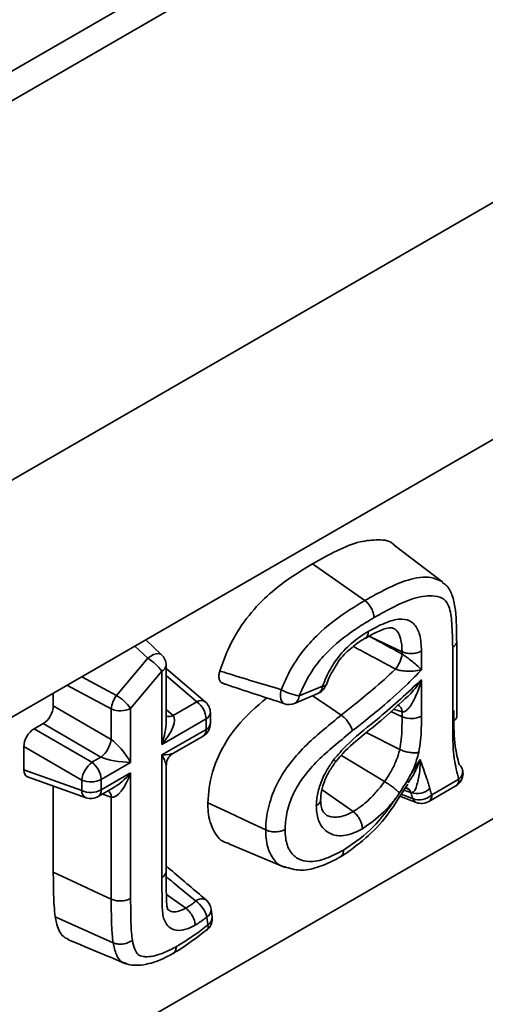
# Model space of a CAD drawing. Units: millimetres. Extents: x -114 to 3043, y -296 to 1478.
# Drawn here: x 550 to 563, y 254 to 281 of the extents above; entities that cross this region are included whole.
import ezdxf

# ---------------------------------------------------------------- set-up
doc = ezdxf.new("R2010")
doc.units = ezdxf.units.MM
doc.header["$LTSCALE"] = 4

msp = doc.modelspace()

# ---------------------------------------------------------------- linework, layer by layer
at = {"color": 7, "linetype": 'Continuous', "lineweight": 35}
for p, q in [((856.257, 456.676), (290.571, 130.112)), ((857.457, 456.557), (291.771, 129.994)), ((866.508, 451.332), (300.822, 124.769)), ((468.206, 214.865), (711.569, 355.355)), ((561.979, 265.865), (560.642, 266.886)), ((559.831, 265.357), (558.387, 266.365)), ((554.232, 263.865), (553.796, 264.275)), ((559.918, 264.39), (560.028, 264.336)), ((560.858, 263.949), (560.028, 264.336)), ((562.369, 262.185), (562.369, 264.239)), ((560.858, 263.884), (560.858, 263.949)), ((561.392, 263.969), (561.392, 263.452)), ((562.252, 262.021), (562.252, 264.075)), ((552.996, 262.745), (553.856, 263.768)), ((554.241, 263.41), (553.381, 262.388)), ((554.241, 261.396), (554.241, 263.41)), ((554.358, 262.021), (554.358, 263.574)), ((555.436, 262.568), (554.358, 263.482)), ((561.392, 263.175), (561.392, 262.173)), ((558.025, 262.731), (558.667, 263.002)), ((558.758, 263.025), (558.759, 263.028)), ((551.251, 262.454), (551.251, 262.806)), ((554.551, 262.192), (555.206, 262.57)), ((557.898, 262.526), (558.54, 262.797)), ((551.251, 262.454), (552.847, 261.533)), ((552.847, 261.533), (552.847, 262.372)), ((553.381, 262.388), (553.381, 260.899)), ((560.858, 262.159), (560.858, 262.292)), ((555.46, 262.099), (554.241, 261.396)), ((555.46, 261.81), (555.46, 262.099)), ((555.577, 261.973), (555.577, 262.263)), ((550.72, 261.823), (550.97, 261.967)), ((550.72, 261.823), (552.316, 260.902)), ((552.565, 261.046), (550.97, 261.967)), ((554.241, 261.106), (555.46, 261.81)), ((554.559, 261.154), (555.377, 261.626)), ((560.793, 261.258), (559.873, 261.721)), ((552.035, 260.414), (550.439, 261.335)), ((550.439, 260.695), (550.439, 261.335)), ((552.316, 260.902), (552.565, 261.046)), ((554.241, 257.734), (554.241, 261.106)), ((560.376, 260.373), (559.192, 261.089)), ((561.105, 260.58), (561.356, 260.983)), ((550.439, 260.695), (552.035, 260.125)), ((553.381, 260.899), (552.569, 260.43)), ((554.358, 257.897), (554.358, 260.808)), ((550.543, 260.503), (552.152, 259.928)), ((552.035, 260.125), (552.035, 260.414)), ((552.569, 260.141), (553.381, 260.61)), ((552.569, 260.43), (552.569, 260.141)), ((553.381, 260.61), (553.381, 257.152)), ((561.675, 260.005), (562.419, 260.434)), ((551.251, 257.879), (551.251, 260.25)), ((552.486, 259.958), (552.898, 260.196)), ((559.511, 259.545), (558.654, 260.143)), ((560.735, 259.869), (561.013, 260.296)), ((560.945, 260.192), (560.974, 260.188)), ((561.593, 259.821), (562.336, 260.251)), ((552.847, 257.134), (552.847, 259.944)), ((560.799, 259.967), (561.25, 259.794)), ((561.109, 260.072), (561.101, 260.073)), ((556.084, 258.655), (557.636, 258.008)), ((554.901, 256.883), (554.365, 257.256)), ((555.625, 256.643), (555.596, 256.859)), ((555.511, 256.427), (555.483, 256.643))]:
    msp.add_line(p, q, dxfattribs=at)
at = {"color": 8, "linetype": 'Continuous', "lineweight": 35}
for p, q in [((468.909, 204.818), (598.64, 279.71)), ((553.856, 263.768), (553.499, 264.103)), ((552.035, 263.258), (552.996, 262.745)), ((555.206, 262.57), (554.358, 263.29)), ((552.847, 262.372), (551.627, 263.023)), ((554.358, 262.355), (554.551, 262.192)), ((560.858, 262.159), (560.551, 262.302)), ((560.858, 262.292), (560.623, 262.368)), ((561.101, 260.073), (560.908, 260.134)), ((552.847, 259.944), (552.609, 260.029))]:
    msp.add_line(p, q, dxfattribs=at)
at = {"color": 8, "linetype": 'Continuous', "lineweight": 35, "flags": 128}
for points in [[(554.232, 263.865), (554.213, 263.88), (554.158, 263.898), (554.09, 263.894), (554.014, 263.87), (553.935, 263.827), (553.856, 263.768)], [(557.53, 262.903), (557.513, 262.81), (557.51, 262.721), (557.521, 262.643), (557.545, 262.579), (557.581, 262.534), (557.62, 262.513)], [(558.667, 263.002), (558.707, 263.002), (558.736, 263.007), (558.754, 263.018), (558.758, 263.025)], [(559.181, 262.2), (558.763, 262.481), (558.389, 262.733)]]:
    msp.add_lwpolyline(points, dxfattribs=at)
at = {"color": 7, "linetype": 'Continuous', "lineweight": 35, "flags": 128}
for points in [[(557.101, 259.04), (556.666, 259.243), (556.086, 259.515), (555.506, 259.787)], [(552.847, 257.134), (552.508, 257.292), (551.88, 257.585), (551.251, 257.879)], [(552.9, 255.93), (552.385, 256.161), (551.307, 256.645)]]:
    msp.add_lwpolyline(points, dxfattribs=at)
at = {"color": 8, "linetype": 'Continuous', "lineweight": 35}
for centre, radius, start, end in [((562.169, 264.258), 0.201, 294.3852, 354.4265), ((554.16, 263.592), 0.199, 294.0741, 354.6058), ((558.428, 263.008), 0.239, 297.9048, 358.592), ((555.319, 262.386), 0.216, 57.1863, 121.4338), ((557.791, 262.733), 0.234, 297.1831, 359.3137), ((560.635, 262.291), 0.223, 0.2496, 65.3655), ((554.432, 262.405), 0.244, 252.482, 299.0924), ((555.378, 262.281), 0.199, 294.0741, 354.6058), ((555.261, 261.789), 0.199, 305.3907, 5.9215), ((555.383, 261.988), 0.194, 293.1668, 355.5131), ((562.237, 260.655), 0.286, 309.467, 15.541), ((562.221, 260.413), 0.199, 305.3907, 5.9215), ((552.243, 260.115), 0.209, 177.4511, 243.9257), ((552.376, 260.118), 0.194, 304.4837, 6.8285), ((552.603, 259.94), 0.244, 0.9045, 47.5176), ((560.915, 260.002), 0.199, 20.6787, 70.7134), ((561.319, 259.954), 0.174, 197.875, 246.7624), ((561.483, 259.981), 0.194, 304.4837, 6.8285), ((554.165, 257.912), 0.194, 293.1678, 355.5118), ((555.34, 256.902), 0.24, 60.6509, 133.1507), ((555.355, 256.848), 0.242, 301.9099, 2.6772), ((555.389, 256.629), 0.237, 301.1986, 3.3885), ((555.373, 256.378), 0.147, 319.2572, 19.3951)]:
    msp.add_arc(centre, radius, start, end, dxfattribs=at)
at = {"color": 7, "linetype": 'Continuous', "lineweight": 35}
for centre, radius, start, end in [((553.151, 262.622), 1.345, 35.8718, 58.3841), ((553.958, 263.574), 0.4, 0, 46.8277), ((560.105, 263.974), 0.758, 318.5411, 353.1604), ((558.296, 264.302), 1.594, 241.2964, 260.2271), ((558.384, 263.165), 0.4, 292.9439, 339.3992), ((553.583, 262.294), 0.741, 142.3968, 173.925), ((552.291, 261.6), 1.345, 35.8718, 58.3841), ((554.838, 262.068), 0.623, 2.8292, 53.7045), ((555.177, 262.263), 0.4, 0, 49.6849), ((553.097, 262.942), 0.623, 246.299, 297.1668), ((557.742, 262.894), 0.4, 251.938, 292.9439), ((561.109, 262.73), 0.625, 246.2525, 296.934), ((555.177, 261.973), 0.4, 299.9973, 0), ((552.087, 261.647), 0.768, 308.5211, 351.4789), ((552.794, 260.3), 0.768, 128.5211, 171.4789), ((551.947, 260.4), 0.623, 2.8292, 53.7045), ((562.297, 260.653), 0.23, 20.0635, 54.0888), ((562.136, 260.597), 0.4, 0, 19.6484), ((552.285, 260.984), 0.623, 246.299, 297.1668), ((562.136, 260.597), 0.4, 299.9973, 0), ((552.285, 260.695), 0.623, 246.299, 297.1668), ((561.279, 260.558), 0.515, 250.7238, 312.1176), ((552.286, 260.304), 0.4, 250.3203, 299.9973), ((561.33, 260.377), 0.508, 249.6759, 312.8529), ((561.393, 260.168), 0.4, 249.1255, 299.9973), ((554.752, 256.453), 0.755, 14.5836, 55.8143), ((555.2, 256.806), 0.4, 7.6248, 49.7562), ((555.229, 256.59), 0.4, 309.3712, 0), ((555.229, 256.59), 0.4, 0, 7.6248)]:
    msp.add_arc(centre, radius, start, end, dxfattribs=at)
for centre, major_axis, ratio, start_param, end_param in [((550.967, 262.293), (0.2, 0.346), 0.583725, 3.932371, 5.492241), ((553.958, 261.559), (0.587, 0.637), 0.368963, 4.794987, 6.261064), ((550.723, 261.496), (0.2, 0.346), 0.583725, 0.790778, 2.350648), ((553.099, 261.063), (-0.383, 0.509), 0.227762, 4.221055, 5.687131), ((553.099, 261.063), (0.632, -0.077), 0.22767, 3.737716, 5.203792), ((550.723, 260.863), (0.202, 0.35), 0.571107, 2.361578, 3.245191), ((553.099, 260.773), (0.259, 0.827), 0.368959, 3.16376, 4.629837)]:
    msp.add_ellipse(centre, major_axis=major_axis, ratio=ratio, start_param=start_param, end_param=end_param, dxfattribs=at)
at = {"color": 8, "linetype": 'Continuous', "lineweight": 35}
for centre, major_axis, ratio, start_param, end_param in [((553.958, 261.559), (0.259, 0.827), 0.368959, 4.629837, 5.415235), ((553.958, 261.27), (0.632, -0.077), 0.22767, 5.203792, 5.989272), ((553.958, 261.27), (-0.383, 0.509), 0.227762, 3.435656, 4.221055), ((553.099, 260.773), (0.587, 0.637), 0.368963, 4.009508, 4.794987)]:
    msp.add_ellipse(centre, major_axis=major_axis, ratio=ratio, start_param=start_param, end_param=end_param, dxfattribs=at)
at = {"color": 7, "linetype": 'Continuous', "lineweight": 35}
for points, knots in [([(558.387, 266.365), (558.837, 266.62), (559.471, 266.979), (560.205, 267.041), (560.543, 267.014), (560.639, 266.886), (560.64, 266.884)], [0, 0, 0, 0, 0.547188, 0.771211, 0.995955, 1, 1, 1, 1]), ([(555.838, 263.42), (555.909, 263.618), (556.076, 264.085), (556.489, 264.799), (557.226, 265.615), (557.885, 266.069), (558.327, 266.33), (558.387, 266.365)], [0, 0, 0, 0, 0.150814, 0.356798, 0.56276, 0.940907, 1, 1, 1, 1]), ([(562.355, 264.238), (562.358, 264.529), (562.361, 264.955), (562.269, 265.44), (562.145, 265.736), (562.014, 265.819), (561.974, 265.844)], [0, 0, 0, 0, 0.502037, 0.733369, 0.919724, 1, 1, 1, 1]), ([(557.53, 262.903), (557.575, 263.011), (557.731, 263.382), (558.059, 263.913), (558.653, 264.562), (559.242, 265.004), (559.688, 265.271), (559.831, 265.357)], [0, 0, 0, 0, 0.096227, 0.330209, 0.489754, 0.836019, 1, 1, 1, 1]), ([(559.831, 265.357), (559.862, 265.332), (559.925, 265.281), (560.004, 265.169), (560.061, 265.046), (560.08, 264.958), (560.084, 264.907), (560.085, 264.894), (560.085, 264.887)], [0, 0, 0, 0, 0.230024, 0.460049, 0.690077, 0.920113, 0.951887, 1, 1, 1, 1]), ([(562.252, 264.075), (562.248, 264.297), (562.239, 264.691), (562.186, 265.161), (562.016, 265.426), (561.692, 265.517), (561.044, 265.429), (560.466, 265.102), (560.085, 264.887)], [0, 0, 0, 0, 0.175153, 0.3093165, 0.3868089, 0.4879493, 0.66243, 1, 1, 1, 1]), ([(560.085, 264.887), (559.948, 264.804), (559.533, 264.555), (558.996, 264.155), (558.473, 263.587), (558.196, 263.138), (558.064, 262.825), (558.025, 262.731)], [0, 0, 0, 0, 0.175993, 0.534126, 0.686507, 0.905893, 1, 1, 1, 1]), ([(559.926, 264.506), (559.945, 264.516), (560.116, 264.612), (560.433, 264.774), (560.833, 264.877), (561.08, 264.807), (561.247, 264.655), (561.37, 264.405), (561.385, 264.122), (561.392, 263.969)], [0, 0, 0, 0, 0.026176, 0.23619, 0.437866, 0.589579, 0.652278, 0.813032, 1, 1, 1, 1]), ([(558.667, 263.002), (558.733, 263.161), (558.832, 263.395), (559.078, 263.786), (559.407, 264.158), (559.729, 264.387), (559.905, 264.493), (559.926, 264.506)], [0, 0, 0, 0, 0.245457, 0.361582, 0.648793, 0.95726, 1, 1, 1, 1]), ([(559.926, 264.506), (559.926, 264.501), (559.926, 264.488), (559.923, 264.441), (559.902, 264.376), (559.867, 264.327), (559.838, 264.321), (559.835, 264.32)], [0, 0, 0, 0, 0.055754, 0.141804, 0.549735, 0.957594, 1, 1, 1, 1]), ([(559.838, 264.314), (559.938, 264.371), (560.161, 264.498), (560.441, 264.607), (560.586, 264.61), (560.592, 264.605), (560.594, 264.604)], [0, 0, 0, 0, 0.295071, 0.653271, 0.886833, 1, 1, 1, 1]), ([(559.006, 263.513), (559.029, 263.555), (559.131, 263.743), (559.401, 264.017), (559.656, 264.21), (559.815, 264.305), (559.848, 264.325)], [0, 0, 0, 0, 0.107075, 0.486968, 0.894194, 1, 1, 1, 1]), ([(560.028, 264.336), (560.09, 264.302), (560.367, 264.151), (560.644, 264), (560.858, 263.884)], [0, 0, 0, 0, 0.22616, 1, 1, 1, 1]), ([(561.392, 263.969), (561.387, 263.966), (561.376, 263.96), (561.329, 263.937), (561.242, 263.908), (561.107, 263.895), (560.971, 263.906), (560.895, 263.935), (560.858, 263.949)], [0, 0, 0, 0, 0.038603, 0.079914, 0.309954, 0.539976, 0.769988, 1, 1, 1, 1]), ([(560.858, 263.884), (560.864, 263.88), (560.897, 263.859), (560.944, 263.827), (561.027, 263.767), (561.13, 263.687), (561.269, 263.571), (561.352, 263.493), (561.392, 263.453), (561.392, 263.452)], [0, 0, 0, 0, 0.028268, 0.156664, 0.205438, 0.402473, 0.650513, 0.99368, 1, 1, 1, 1]), ([(555.921, 263.084), (555.91, 263.086), (555.873, 263.094), (555.833, 263.149), (555.809, 263.24), (555.815, 263.337), (555.832, 263.399), (555.838, 263.42)], [0, 0, 0, 0, 0.105074, 0.359401, 0.611829, 0.864817, 1, 1, 1, 1]), ([(555.838, 263.42), (555.89, 263.404), (556.201, 263.306), (556.763, 263.129), (557.277, 262.978), (557.53, 262.903)], [0, 0, 0, 0, 0.093509, 0.554696, 1, 1, 1, 1]), ([(558.769, 263.024), (558.789, 263.089), (558.844, 263.258), (558.944, 263.416), (559.006, 263.513)], [0, 0, 0, 0, 0.3839608, 1, 1, 1, 1]), ([(559.181, 262.2), (559.303, 262.297), (559.594, 262.528), (560.091, 262.939), (560.468, 263.267), (560.67, 263.469), (560.673, 263.472)], [0, 0, 0, 0, 0.241969, 0.579533, 0.993744, 1, 1, 1, 1]), ([(561.392, 263.452), (561.267, 263.322), (560.935, 262.978), (560.417, 262.52), (559.905, 262.097), (559.609, 261.862), (559.487, 261.765)], [0, 0, 0, 0, 0.205036, 0.542616, 0.811055, 1, 1, 1, 1]), ([(561.392, 263.452), (561.391, 263.452), (561.326, 263.435), (561.2, 263.413), (561.006, 263.408), (560.872, 263.421), (560.771, 263.439), (560.716, 263.454), (560.68, 263.47), (560.673, 263.472)], [0, 0, 0, 0, 0.006301, 0.348402, 0.595671, 0.793545, 0.843373, 0.971749, 1, 1, 1, 1]), ([(558.982, 260.984), (559.093, 261.113), (559.444, 261.516), (560.032, 261.967), (560.677, 262.511), (561.105, 262.912), (561.344, 263.131), (561.392, 263.175)], [0, 0, 0, 0, 0.14856, 0.465224, 0.702932, 0.940273, 1, 1, 1, 1]), ([(561.392, 263.175), (561.392, 263.173), (561.352, 263.029), (561.262, 262.765), (561.119, 262.483), (561.002, 262.35), (560.936, 262.304), (560.895, 262.288), (560.865, 262.291), (560.858, 262.292)], [0, 0, 0, 0, 0.004055, 0.38646, 0.728152, 0.86294, 0.901825, 0.977688, 1, 1, 1, 1]), ([(555.919, 263.079), (555.946, 263.07), (556.508, 262.879), (557.078, 262.693), (557.621, 262.515)], [0, 0, 0, 0, 0.046585, 1, 1, 1, 1]), ([(555.506, 259.787), (555.529, 260.063), (555.571, 260.55), (555.889, 261.299), (556.394, 262.052), (556.847, 262.437), (557.131, 262.678)], [0, 0, 0, 0, 0.262896, 0.463739, 0.664495, 1, 1, 1, 1]), ([(559.023, 260.906), (559.043, 260.932), (559.24, 261.184), (559.666, 261.56), (560.301, 262.06), (560.723, 262.452), (560.943, 262.656)], [0, 0, 0, 0, 0.0359897, 0.3434921, 0.6581373, 1, 1, 1, 1]), ([(562.28, 262.331), (562.281, 262.277), (562.283, 261.942), (562.285, 261.407), (562.389, 261.004), (562.432, 260.839)], [0, 0, 0, 0, 0.102385, 0.632858, 1, 1, 1, 1]), ([(557.101, 259.04), (557.102, 259.076), (557.109, 259.292), (557.17, 259.721), (557.406, 260.337), (557.909, 261.114), (558.548, 261.686), (559.026, 262.074), (559.181, 262.2)], [0, 0, 0, 0, 0.03139, 0.186296, 0.345886, 0.504605, 0.838627, 1, 1, 1, 1]), ([(559.487, 261.765), (559.485, 261.776), (559.475, 261.821), (559.44, 261.909), (559.368, 262.022), (559.279, 262.126), (559.214, 262.176), (559.181, 262.2)], [0, 0, 0, 0, 0.075879, 0.309847, 0.539899, 0.769949, 1, 1, 1, 1]), ([(560.793, 261.258), (560.809, 261.351), (560.843, 261.551), (560.855, 261.848), (560.857, 262.053), (560.858, 262.159)], [0, 0, 0, 0, 0.294294, 0.6382858, 1, 1, 1, 1]), ([(561.392, 262.173), (561.391, 262.065), (561.39, 261.847), (561.376, 261.518), (561.336, 261.288), (561.316, 261.176)], [0, 0, 0, 0, 0.338375, 0.676928, 1, 1, 1, 1]), ([(562.419, 260.434), (562.372, 260.618), (562.248, 261.098), (562.251, 261.67), (562.252, 262.021)], [0, 0, 0, 0, 0.385033, 1, 1, 1, 1]), ([(559.487, 261.765), (559.336, 261.643), (558.891, 261.281), (558.314, 260.773), (557.88, 260.108), (557.691, 259.612), (557.642, 259.263), (557.637, 259.084), (557.636, 259.053)], [0, 0, 0, 0, 0.179966, 0.53024, 0.676539, 0.823102, 0.968542, 1, 1, 1, 1]), ([(560.376, 260.373), (560.419, 260.436), (560.527, 260.593), (560.655, 260.837), (560.746, 261.073), (560.779, 261.203), (560.793, 261.258)], [0, 0, 0, 0, 0.229665, 0.571715, 0.817154, 1, 1, 1, 1]), ([(560.793, 261.258), (560.83, 261.242), (560.905, 261.209), (561.039, 261.176), (561.171, 261.161), (561.259, 261.165), (561.303, 261.173), (561.314, 261.176), (561.316, 261.176)], [0, 0, 0, 0, 0.229725, 0.459445, 0.689319, 0.919465, 0.980462, 1, 1, 1, 1]), ([(554.364, 260.819), (554.365, 260.851), (554.368, 260.932), (554.43, 261.045), (554.497, 261.122), (554.543, 261.143), (554.546, 261.145)], [0, 0, 0, 0, 0.2418435, 0.6129313, 0.9706918, 1, 1, 1, 1]), ([(558.495, 259.707), (558.498, 259.763), (558.507, 259.933), (558.582, 260.273), (558.758, 260.66), (558.918, 260.893), (558.982, 260.984)], [0, 0, 0, 0, 0.1373458, 0.4153005, 0.7692966, 1, 1, 1, 1]), ([(558.982, 260.984), (558.983, 260.983), (558.989, 260.976), (559.01, 260.951), (559.028, 260.921), (559.019, 260.914), (559.015, 260.912)], [0, 0, 0, 0, 0.043698, 0.18119, 0.698886, 1, 1, 1, 1]), ([(561.029, 260.341), (561.066, 260.394), (561.199, 260.585), (561.291, 260.816), (561.355, 260.981), (561.356, 260.983)], [0, 0, 0, 0, 0.2755815, 0.9934541, 1, 1, 1, 1]), ([(561.316, 261.176), (561.299, 261.106), (561.255, 260.938), (561.179, 260.737), (561.119, 260.61), (561.105, 260.58)], [0, 0, 0, 0, 0.352159, 0.848878, 1, 1, 1, 1]), ([(561.356, 260.983), (561.356, 260.982), (561.356, 260.833), (561.348, 260.554), (561.261, 260.275), (561.211, 260.106), (561.144, 260.072), (561.111, 260.073), (561.106, 260.074)], [0, 0, 0, 0, 0.003578, 0.39598, 0.761356, 0.890843, 0.982317, 1, 1, 1, 1]), ([(561.356, 260.983), (561.415, 260.81), (561.478, 260.626), (561.555, 260.4), (561.589, 260.307), (561.612, 260.22), (561.624, 260.176)], [0, 0, 0, 0, 0.64636, 0.691394, 0.844731, 1, 1, 1, 1]), ([(558.614, 259.857), (558.617, 259.917), (558.623, 260.069), (558.694, 260.333), (558.835, 260.643), (558.963, 260.823), (559.023, 260.908)], [0, 0, 0, 0, 0.179146, 0.454033, 0.743562, 1, 1, 1, 1]), ([(560.788, 260.059), (560.896, 260.228), (561.006, 260.399), (561.104, 260.578), (561.105, 260.58)], [0, 0, 0, 0, 0.9863438, 1, 1, 1, 1]), ([(559.511, 259.545), (559.558, 259.574), (559.722, 259.676), (559.966, 259.883), (560.205, 260.145), (560.325, 260.305), (560.376, 260.373)], [0, 0, 0, 0, 0.1530915, 0.5330927, 0.8030279, 1, 1, 1, 1]), ([(560.788, 260.059), (560.787, 260.06), (560.782, 260.065), (560.756, 260.091), (560.695, 260.146), (560.594, 260.226), (560.481, 260.307), (560.411, 260.351), (560.376, 260.373)], [0, 0, 0, 0, 0.004142, 0.063818, 0.298052, 0.532102, 0.766049, 1, 1, 1, 1]), ([(561.624, 260.176), (561.637, 260.132), (561.654, 260.075), (561.671, 260.018), (561.675, 260.005)], [0, 0, 0, 0, 0.760569, 1, 1, 1, 1]), ([(558.495, 259.707), (558.497, 259.709), (558.508, 259.715), (558.548, 259.741), (558.595, 259.793), (558.62, 259.848), (558.61, 259.876), (558.609, 259.88)], [0, 0, 0, 0, 0.030913, 0.141599, 0.544671, 0.947028, 1, 1, 1, 1]), ([(558.731, 259.496), (558.705, 259.518), (558.66, 259.555), (558.619, 259.706), (558.615, 259.833), (558.613, 259.88)], [0, 0, 0, 0, 0.48764, 0.80899, 1, 1, 1, 1]), ([(559.244, 258.484), (559.49, 258.649), (559.903, 258.928), (560.383, 259.477), (560.609, 259.802), (560.702, 259.936)], [0, 0, 0, 0, 0.463627, 0.7804433, 1, 1, 1, 1]), ([(559.383, 258.443), (559.596, 258.603), (560.025, 258.926), (560.471, 259.454), (560.684, 259.788), (560.735, 259.869)], [0, 0, 0, 0, 0.427886, 0.862584, 1, 1, 1, 1]), ([(560.702, 259.936), (560.673, 259.898), (560.559, 259.752), (560.257, 259.416), (559.961, 259.21), (559.764, 259.073)], [0, 0, 0, 0, 0.10363, 0.405472, 1, 1, 1, 1]), ([(560.702, 259.936), (560.704, 259.938), (560.706, 259.942), (560.712, 259.951), (560.729, 259.974), (560.755, 260.012), (560.778, 260.045), (560.788, 260.059)], [0, 0, 0, 0, 0.065656, 0.093267, 0.203711, 0.645492, 1, 1, 1, 1]), ([(561.153, 259.901), (561.149, 259.915), (561.131, 259.972), (561.114, 260.029), (561.101, 260.073)], [0, 0, 0, 0, 0.2470132, 1, 1, 1, 1]), ([(561.106, 260.074), (561.106, 260.073), (561.106, 260.073), (561.106, 260.073), (561.107, 260.073), (561.108, 260.072), (561.109, 260.072), (561.109, 260.072)], [0, 0, 0, 0, 0.079525, 0.158726, 0.291773, 0.654415, 1, 1, 1, 1]), ([(556.09, 258.669), (556.069, 258.673), (555.884, 258.702), (555.654, 258.983), (555.515, 259.406), (555.508, 259.702), (555.506, 259.787)], [0, 0, 0, 0, 0.052825, 0.457258, 0.845023, 1, 1, 1, 1]), ([(559.764, 259.073), (559.691, 259.035), (559.455, 258.911), (559.097, 258.846), (558.771, 258.972), (558.561, 259.224), (558.502, 259.507), (558.496, 259.677), (558.495, 259.707)], [0, 0, 0, 0, 0.113068, 0.368826, 0.571698, 0.764864, 0.9587, 1, 1, 1, 1]), ([(559.764, 259.073), (559.764, 259.076), (559.764, 259.089), (559.761, 259.14), (559.74, 259.233), (559.684, 259.356), (559.605, 259.468), (559.542, 259.519), (559.511, 259.545)], [0, 0, 0, 0, 0.020716, 0.080395, 0.310518, 0.540426, 0.770211, 1, 1, 1, 1]), ([(557.636, 259.053), (557.632, 259.051), (557.621, 259.045), (557.575, 259.022), (557.485, 258.995), (557.351, 258.983), (557.214, 258.996), (557.139, 259.025), (557.101, 259.04)], [0, 0, 0, 0, 0.025641, 0.080091, 0.310161, 0.54014, 0.770069, 1, 1, 1, 1]), ([(557.636, 259.053), (557.639, 258.971), (557.647, 258.739), (557.757, 258.424), (557.996, 258.224), (558.331, 258.139), (558.755, 258.226), (559.085, 258.4), (559.244, 258.484)], [0, 0, 0, 0, 0.093459, 0.265036, 0.435782, 0.574229, 0.793766, 1, 1, 1, 1]), ([(559.244, 258.484), (559.244, 258.48), (559.244, 258.467), (559.241, 258.42), (559.219, 258.355), (559.186, 258.306), (559.159, 258.3), (559.158, 258.3)], [0, 0, 0, 0, 0.0500462, 0.1461259, 0.5661415, 0.9860306, 1, 1, 1, 1]), ([(557.626, 258.025), (557.765, 257.982), (558.06, 257.89), (558.559, 258.004), (558.931, 258.17), (559.133, 258.284), (559.159, 258.298)], [0, 0, 0, 0, 0.274157, 0.582629, 0.946652, 1, 1, 1, 1]), ([(559.168, 258.31), (559.24, 258.347), (559.311, 258.385), (559.382, 258.443), (559.383, 258.443)], [0, 0, 0, 0, 0.990863, 1, 1, 1, 1]), ([(555.458, 257.111), (555.398, 257.163), (555.031, 257.473), (554.664, 257.785), (554.358, 258.046)], [0, 0, 0, 0, 0.165331, 1, 1, 1, 1]), ([(551.307, 256.645), (551.294, 256.745), (551.269, 256.946), (551.255, 257.36), (551.253, 257.674), (551.251, 257.879)], [0, 0, 0, 0, 0.256512, 0.512673, 1, 1, 1, 1]), ([(555.158, 256.414), (555.146, 256.408), (555.038, 256.348), (554.834, 256.266), (554.582, 256.269), (554.392, 256.385), (554.262, 256.623), (554.246, 257.106), (554.243, 257.488), (554.241, 257.734)], [0, 0, 0, 0, 0.016242, 0.152998, 0.285219, 0.40769, 0.530627, 0.698577, 1, 1, 1, 1]), ([(554.41, 256.843), (554.409, 256.841), (554.407, 256.837), (554.384, 256.91), (554.37, 257.062), (554.361, 257.388), (554.358, 257.676), (554.358, 257.887), (554.358, 257.897)], [0, 0, 0, 0, 0.174643, 0.2661, 0.372043, 0.546622, 0.979701, 1, 1, 1, 1]), ([(553.381, 257.152), (553.372, 257.147), (553.328, 257.122), (553.234, 257.092), (553.096, 257.079), (552.96, 257.091), (552.885, 257.12), (552.847, 257.134)], [0, 0, 0, 0, 0.064385, 0.309739, 0.539827, 0.769913, 1, 1, 1, 1]), ([(552.9, 255.93), (552.89, 256.007), (552.863, 256.209), (552.853, 256.53), (552.848, 256.855), (552.847, 257.049), (552.847, 257.134)], [0, 0, 0, 0, 0.20442, 0.529398, 0.793099, 1, 1, 1, 1]), ([(553.381, 257.152), (553.382, 257.067), (553.383, 256.876), (553.387, 256.56), (553.397, 256.257), (553.421, 256.07), (553.43, 256.002)], [0, 0, 0, 0, 0.216519, 0.485398, 0.812886, 1, 1, 1, 1]), ([(554.901, 256.883), (554.971, 256.928), (555.063, 256.988), (555.154, 257.06), (555.176, 257.077)], [0, 0, 0, 0, 0.757023, 1, 1, 1, 1]), ([(555.158, 256.414), (555.158, 256.418), (555.158, 256.43), (555.154, 256.481), (555.132, 256.573), (555.075, 256.695), (554.995, 256.807), (554.932, 256.858), (554.901, 256.883)], [0, 0, 0, 0, 0.021846, 0.080294, 0.3104, 0.540331, 0.770164, 1, 1, 1, 1]), ([(551.671, 256.021), (551.61, 256.053), (551.448, 256.137), (551.354, 256.397), (551.317, 256.591), (551.307, 256.645)], [0, 0, 0, 0, 0.304397, 0.80723, 1, 1, 1, 1]), ([(555.483, 256.643), (555.457, 256.623), (555.35, 256.538), (555.241, 256.468), (555.158, 256.414)], [0, 0, 0, 0, 0.237822, 1, 1, 1, 1]), ([(554.635, 255.823), (554.663, 255.84), (554.814, 255.93), (555.092, 256.105), (555.356, 256.3), (555.496, 256.414), (555.511, 256.427)], [0, 0, 0, 0, 0.095601, 0.513678, 0.945859, 1, 1, 1, 1]), ([(554.554, 255.641), (554.599, 255.668), (554.906, 255.849), (555.217, 256.085), (555.482, 256.286)], [0, 0, 0, 0, 0.146081, 1, 1, 1, 1]), ([(551.666, 256.012), (551.975, 255.885), (552.537, 255.654), (553.024, 255.447), (553.244, 255.354)], [0, 0, 0, 0, 0.549748, 1, 1, 1, 1]), ([(553.43, 256.002), (553.423, 255.997), (553.412, 255.989), (553.366, 255.958), (553.281, 255.918), (553.148, 255.889), (553.013, 255.891), (552.937, 255.917), (552.9, 255.93)], [0, 0, 0, 0, 0.046134, 0.079891, 0.309927, 0.539954, 0.769977, 1, 1, 1, 1]), ([(553.43, 256.002), (553.449, 255.909), (553.482, 255.755), (553.581, 255.589), (553.711, 255.549), (553.944, 255.541), (554.252, 255.617), (554.526, 255.764), (554.635, 255.823)], [0, 0, 0, 0, 0.175431, 0.290478, 0.404643, 0.478615, 0.792931, 1, 1, 1, 1]), ([(554.635, 255.823), (554.635, 255.819), (554.635, 255.806), (554.631, 255.758), (554.609, 255.693), (554.575, 255.644), (554.547, 255.638), (554.546, 255.638)], [0, 0, 0, 0, 0.0518625, 0.1445481, 0.5601665, 0.9756799, 1, 1, 1, 1]), ([(553.22, 255.375), (553.253, 255.359), (553.351, 255.312), (553.558, 255.306), (553.897, 255.337), (554.251, 255.473), (554.482, 255.602), (554.546, 255.637)], [0, 0, 0, 0, 0.070152, 0.211689, 0.43802, 0.84489, 1, 1, 1, 1])]:
    msp.add_open_spline(points, degree=3, knots=knots, dxfattribs=at)
at = {"color": 8, "linetype": 'Continuous', "lineweight": 35}
for points, knots in [([(559.831, 265.357), (560.029, 265.468), (560.429, 265.691), (561.048, 265.958), (561.596, 266.049), (561.867, 265.92), (561.971, 265.87)], [0, 0, 0, 0, 0.259903, 0.522159, 0.816894, 1, 1, 1, 1]), ([(560.858, 263.949), (560.852, 264.075), (560.843, 264.3), (560.747, 264.49), (560.662, 264.579), (560.614, 264.589), (560.591, 264.593)], [0, 0, 0, 0, 0.434251, 0.772146, 0.894811, 1, 1, 1, 1]), ([(560.673, 263.472), (560.621, 263.5), (560.406, 263.616), (560.022, 263.822), (559.689, 264), (559.52, 264.091)], [0, 0, 0, 0, 0.135142, 0.560316, 1, 1, 1, 1]), ([(560.942, 262.656), (560.995, 262.703), (561.166, 262.855), (561.301, 263.043), (561.391, 263.173), (561.392, 263.175)], [0, 0, 0, 0, 0.307414, 0.992733, 1, 1, 1, 1]), ([(562.369, 262.185), (562.365, 262.16), (562.356, 262.107), (562.303, 262.052), (562.261, 262.027), (562.252, 262.021)], [0, 0, 0, 0, 0.421878, 0.872299, 1, 1, 1, 1]), ([(560.974, 260.188), (560.98, 260.188), (561.017, 260.185), (561.06, 260.146), (561.093, 260.1), (561.104, 260.078), (561.106, 260.074)], [0, 0, 0, 0, 0.117476, 0.634131, 0.927076, 1, 1, 1, 1]), ([(560.834, 260.021), (560.858, 260.012), (560.964, 259.972), (561.071, 259.932), (561.153, 259.901)], [0, 0, 0, 0, 0.224454, 1, 1, 1, 1]), ([(558.729, 259.494), (558.732, 259.489), (558.789, 259.417), (558.99, 259.373), (559.263, 259.414), (559.451, 259.513), (559.511, 259.545)], [0, 0, 0, 0, 0.021788, 0.364192, 0.796201, 1, 1, 1, 1]), ([(557.631, 258.019), (557.614, 258.023), (557.465, 258.058), (557.257, 258.276), (557.115, 258.652), (557.105, 258.939), (557.101, 259.04)], [0, 0, 0, 0, 0.046445, 0.418605, 0.795547, 1, 1, 1, 1]), ([(555.176, 257.077), (554.981, 257.238), (554.708, 257.463), (554.437, 257.689), (554.36, 257.754)], [0, 0, 0, 0, 0.715484, 1, 1, 1, 1]), ([(554.413, 256.848), (554.44, 256.826), (554.51, 256.774), (554.682, 256.778), (554.823, 256.846), (554.901, 256.883)], [0, 0, 0, 0, 0.231207, 0.5779775, 1, 1, 1, 1]), ([(553.241, 255.371), (553.2, 255.383), (553.086, 255.416), (552.969, 255.619), (552.925, 255.819), (552.9, 255.93)], [0, 0, 0, 0, 0.203868, 0.559053, 1, 1, 1, 1])]:
    msp.add_open_spline(points, degree=3, knots=knots, dxfattribs=at)

doc.saveas('drawing.dxf')
